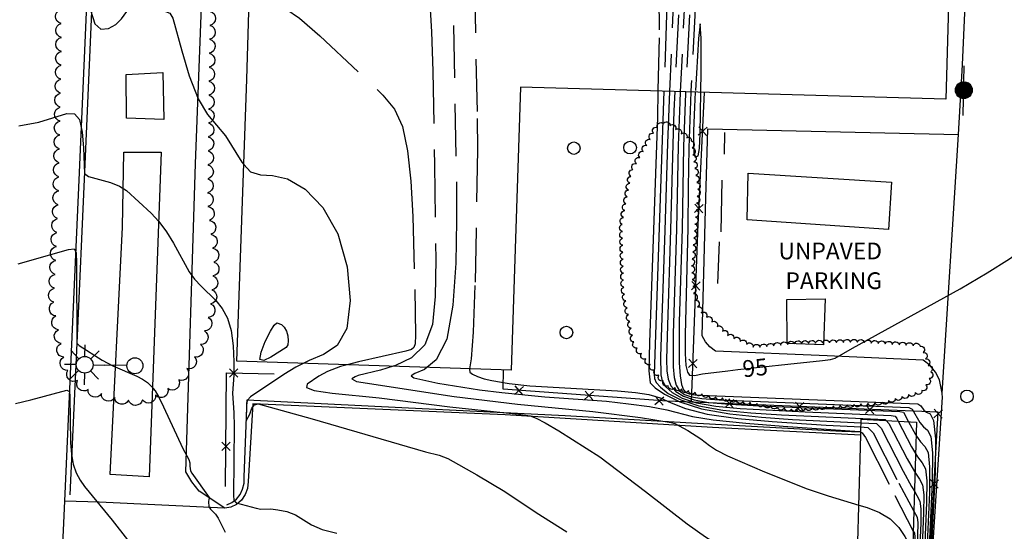
# Model space of a CAD drawing. Units: feet. Extents: x 1273225 to 2553566, y 239494 to 489171.
# Drawn here: x 1275415 to 1275556, y 242396 to 242469 of the extents above; entities that cross this region are included whole.
import ezdxf
from ezdxf.enums import TextEntityAlignment as Align

# ---------------------------------------------------------------- set-up
doc = ezdxf.new("R2010")
doc.units = ezdxf.units.FT
doc.header["$LTSCALE"] = 30
doc.header["$MEASUREMENT"] = 0
doc.linetypes.add('DASHED2', pattern=[0.375, 0.25, -0.125])
doc.layers.get('0').update_dxf_attribs({"color": 1, "linetype": 'CONTINUOUS'})
for name, color, linetype in [('SF-PKGC-LIN', 1, 'CONTINUOUS'), ('SF-PKGP-LIN', 1, 'CONTINUOUS'), ('SF-PKGP-TXT', 1, 'CONTINUOUS'), ('SF-WKWY-LIN', 1, 'CONTINUOUS'), ('ST-BLDG-LIN', 6, 'CONTINUOUS'), ('ST-FENC-LIN', 1, 'CONTINUOUS'), ('ST-FENC-SYM', 1, 'CONTINUOUS'), ('ST-STRC-LIN', 1, 'CONTINUOUS'), ('ST-TRLR-LIN', 1, 'CONTINUOUS'), ('TP-Z1---LIN', 8, 'CONTINUOUS'), ('TP-Z1---TXT', 8, 'CONTINUOUS'), ('TP-Z2---LIN', 8, 'CONTINUOUS'), ('TP-Z3O--LIN', 8, 'DASHED2'), ('TP-Z4O--LIN', 8, 'DASHED2'), ('TR-ALYP-LIN', 1, 'CONTINUOUS'), ('TR-CURB-LIN', 1, 'CONTINUOUS'), ('TR-CURB2D-LIN', 1, 'CONTINUOUS'), ('TR-RDSP-LIN', 1, 'CONTINUOUS'), ('UN-UNID-BLK', 1, 'CONTINUOUS'), ('UT-LITE-BLK', 1, 'CONTINUOUS'), ('UT-POWR-BLK', 1, 'CONTINUOUS'), ('VG-BRSH-LIN', 1, 'CONTINUOUS'), ('VG-TREE-LIN', 1, 'CONTINUOUS')]:
    doc.layers.add(name, color=color, linetype=linetype)
doc.styles.get("Standard").update_dxf_attribs({"font": 'arial.ttf'})

# ---------------------------------------------------------------- blocks, each defined once
blk = doc.blocks.new('$RECOVER_090227123214-7')
for p, q in [((-2.014, 2.014), (1.986, -1.986)), ((1.986, 2.014), (-2.014, -1.986))]:
    blk.add_line(p, q)
blk = doc.blocks.new('UCR')
blk.add_circle((0, 0), 3)
blk = doc.blocks.new('LT1')
for p, q in [((23.768, 3.896), (23.768, 9.496)), ((20.939, 2.724), (16.98, 6.684)), ((26.596, 2.724), (30.556, 6.684)), ((3.768, -0.104), (14.168, -0.104)), ((19.768, -0.104), (14.168, -0.104)), ((20.939, -2.933), (16.98, -6.893)), ((23.768, -4.104), (23.768, -9.704)), ((26.596, -2.933), (30.556, -6.893)), ((27.768, -0.104), (33.368, -0.104))]:
    blk.add_line(p, q)
for centre, radius in [((-0.232, -0.104), 3.84), ((23.768, -0.104), 4)]:
    blk.add_circle(centre, radius)
blk = doc.blocks.new('UP')
for p, q in [((-12.086, 0), (-3.967, 0)), ((3.545, 1.52), (3.209, 2.164)), ((3.97, -0.018), (3.795, 0.759)), ((4.033, 0), (11.68, 0)), ((3.062, -2.493), (3.516, -1.819)), ((3.765, -1.16), (3.926, -0.618))]:
    blk.add_line(p, q)
at = {"const_width": 4}
blk.add_lwpolyline([(-2, 0, 1), (2, 0, 1)], format="xyb", close=True, dxfattribs=at)
blk.add_circle((0.033, -0.032), 4)

msp = doc.modelspace()

# ---------------------------------------------------------------- linework, layer by layer
at = {"layer": 'SF-PKGC-LIN'}
msp.add_polyline3d([(1275444.66, 242399.81, 82.51), (1275445.39, 242400.13, 82.9), (1275446.03, 242400.63, 83.25), (1275446.55, 242401.29, 83.54), (1275446.92, 242402.07, 83.75), (1275447.12, 242402.92, 83.88), (1275447.13, 242403.81, 83.91), (1275447.13, 242403.81, 83.91), (1275447.57, 242414.88, 84.07), (1275469.77, 242413.77, 84.41), (1275493.16, 242412.64, 85.36), (1275511.3, 242411.55, 86.08), (1275532.86, 242410.4, 86.81), (1275535.588, 242410.28, 86.85)], dxfattribs=at)
at = {"layer": 'SF-PKGP-LIN'}
for points in [[(1275547.255, 242415.814, 94.799), (1275546.87, 242417.72, 94.7), (1275546.29, 242418.84, 94.69), (1275545.49, 242419.81, 94.74), (1275544.5, 242420.58, 94.82), (1275544.5, 242420.58, 94.82), (1275530.74, 242421.2, 95.02), (1275514.71, 242421.87, 95.12), (1275513.92, 242422.45, 95.16), (1275513.28, 242423.19, 95.17), (1275512.83, 242424.06, 95.15), (1275512.83, 242424.06, 95.15), (1275513.3, 242442.13, 95.74), (1275513.64, 242453.74, 95.82), (1275549.56, 242452.93, 95.47)], [(1275535.574, 242409.82, 86.65), (1275514.32, 242410.89, 86.23), (1275484.55, 242412.71, 84.78), (1275448.38, 242414.32, 83.98), (1275447.71, 242403.14, 83.86), (1275447.71, 242403.14, 83.86), (1275447.6, 242402.17, 83.74), (1275447.27, 242401.27, 83.54), (1275446.74, 242400.49, 83.26), (1275446.04, 242399.88, 82.92), (1275445.22, 242399.48, 82.55), (1275444.389, 242399.331, 82.174)], [(1275444.389, 242399.331, 82.174), (1275444.33, 242399.32, 82.16), (1275426.33, 242400.18, 81), (1275421.428, 242400.36, 80.211)]]:
    msp.add_polyline3d(points, dxfattribs=at)
at = {"layer": 'SF-WKWY-LIN'}
msp.add_polyline3d([(1275444.389, 242399.331, 82.174), (1275440.67, 242401.78, 81.9), (1275439.64, 242403.11, 81.87), (1275438.78, 242404.56, 81.92), (1275440.18, 242448.72, 83.65), (1275442.76, 242516.44, 86.86), (1275443.38, 242539.17, 88.21), (1275490.12, 242537.82, 91.08), (1275553.1, 242535.58, 95.02)], dxfattribs=at)
for points in [[(1275430.27, 242455.27, 83.3), (1275430.2, 242461.53, 83.62), (1275435.46, 242461.8, 83.61), (1275435.6, 242455.07, 83.32)], [(1275427.92, 242404.16, 81.41), (1275429.69, 242439.63, 82.79), (1275429.9, 242450.39, 83.16), (1275435.24, 242450.38, 83.39), (1275433.53, 242403.85, 81.46)]]:
    msp.add_polyline3d(points, close=True, dxfattribs=at)
at = {"layer": 'ST-BLDG-LIN'}
msp.add_polyline3d([(1275447.53, 242460.85, 111.85), (1275449.84, 242538.19, 111.85), (1275508.62, 242536.51, 111.85), (1275507.84, 242508.99, 111.85), (1275517.1, 242508.73, 111.85), (1275517.89, 242536.34, 111.85), (1275549.97, 242535.42, 111.85), (1275547.76, 242457.98, 111.85), (1275486.77, 242459.72, 111.85), (1275485.44, 242419.12, 111.85), (1275446.11, 242420.41, 111.85)], close=True, dxfattribs=at)
at = {"layer": 'ST-FENC-LIN'}
for points in [[(1275511.27, 242414.55, 99.26), (1275512.23, 242440.1, 100.42), (1275513.17, 242458.967, 100.34)], [(1275536.77, 242116.76, 72.71), (1275534.98, 242118.4, 72.64), (1275535.08, 242125.64, 73.48), (1275535.26, 242139.59, 76.07), (1275535.36, 242150.17, 77.7), (1275535.6, 242161.12, 79.35), (1275536.03, 242181.96, 81.26), (1275537.44, 242211.01, 82.42), (1275538.57, 242248.13, 83.83), (1275539.24, 242270.17, 85.14), (1275539.84, 242289.12, 86.88), (1275540.42, 242305.78, 88.71), (1275540.91, 242319.35, 91.4), (1275541.87, 242335.36, 94.21), (1275544.34, 242372.05, 97.07), (1275546.68, 242413.11, 97.11), (1275507.79, 242414.69, 96.68), (1275484.3, 242416.38, 96.02), (1275484.31, 242419.157, 96.04)], [(1275444.48, 242402.42, 87.77), (1275444.61, 242418.73, 88.22), (1275451.42, 242418.6, 88.26)]]:
    msp.add_polyline3d(points, dxfattribs=at)
at = {"layer": 'ST-STRC-LIN'}
msp.add_polyline3d([(1275525, 242422.94, 102.21), (1275524.94, 242429.28, 102.21), (1275530.45, 242429.36, 102.21), (1275530.23, 242422.75, 102.21)], close=True, dxfattribs=at)
at = {"layer": 'ST-TRLR-LIN'}
for points in [[(1275519.4, 242447.4, 104.26), (1275539.96, 242446.09, 104.26), (1275539.56, 242439.3, 104.26), (1275519.27, 242440.7, 104.26)], [(1275535.08, 242392.79, 95.47), (1275535.57, 242409.82, 95.47), (1275535.59, 242410.28, 95.47), (1275535.64, 242412.08, 95.47), (1275543.53, 242411.65, 95.47), (1275542.98, 242392.54, 95.47), (1275542.77, 242392.55, 95.47)]]:
    msp.add_polyline3d(points, close=True, dxfattribs=at)
at = {"layer": 'TP-Z1---LIN', "flags": 128}
for points, elevation in [([(1275507.333, 242459.133), (1275506.02, 242421.401), (1275505.941, 242418.508), (1275505.98, 242417.908), (1275506.215, 242417.343), (1275506.821, 242416.669), (1275507.962, 242415.796), (1275509.767, 242414.848), (1275512.353, 242414.003), (1275515.773, 242413.398), (1275519.812, 242412.997), (1275524.186, 242412.721), (1275539.059, 242412.031), (1275539.202, 242411.886)], 90), ([(1275511.208, 242459.023), (1275510.914, 242451.036), (1275510.8, 242445.293), (1275510.77, 242439.551), (1275510.359, 242424.17), (1275510.38, 242421.508), (1275510.497, 242419.804), (1275510.713, 242418.839), (1275511.02, 242418.402), (1275511.7, 242418.373), (1275512.885, 242418.596), (1275516.506, 242419.041)], 95), ([(1275525.096, 242419.974), (1275530.083, 242420.502), (1275531.222, 242420.645), (1275531.904, 242420.84), (1275534.371, 242422.269), (1275549.816, 242430.815), (1275553.69, 242433.078), (1275556.907, 242435.102), (1275562.002, 242438.78), (1275562.743, 242438.95), (1275562.845, 242438.877)], 95), ([(1275461.903, 242419.892), (1275460.947, 242419.634), (1275459.084, 242418.942), (1275457.825, 242418.285), (1275456.175, 242417.141), (1275456.075, 242416.66), (1275457.163, 242416.227), (1275459.753, 242415.83), (1275466.486, 242415.142), (1275476.623, 242413.887), (1275486.478, 242412.824), (1275488.166, 242412.575), (1275488.998, 242412.264), (1275490.29, 242411.578), (1275492.241, 242410.416), (1275498.146, 242406.686), (1275504.711, 242401.728), (1275510.651, 242397.104), (1275513.273, 242395.221), (1275514.569, 242394.39), (1275515.707, 242393.766), (1275517.088, 242393.088)], 85), ([(1275543.324, 242404.488), (1275544.001, 242403.515), (1275544.426, 242402.668), (1275544.594, 242401.249), (1275544.566, 242398.684), (1275544.255, 242391.447), (1275543.852, 242379.211), (1275543.033, 242360.781), (1275542.573, 242333.536), (1275542.634, 242331.74), (1275543.129, 242329.944), (1275544.492, 242328.485), (1275546.34, 242327.826)], 90)]:
    msp.add_lwpolyline(points, dxfattribs=dict(at, elevation=elevation))
at = {"layer": 'TP-Z2---LIN', "flags": 128}
for points, elevation in [([(1275413.659, 242472.775), (1275415.003, 242473.084), (1275419.031, 242474.416), (1275421.408, 242474.847), (1275423.352, 242474.409), (1275424.495, 242472.788), (1275425.716, 242468.821), (1275426.601, 242468.037), (1275427.676, 242468.125), (1275428.717, 242468.722), (1275429.545, 242469.502), (1275430.848, 242471.285), (1275431.246, 242471.536), (1275435.842, 242470.551), (1275436.501, 242470.307), (1275436.9, 242469.625), (1275438.179, 242464.938), (1275439.275, 242461.323), (1275440.545, 242458.051), (1275441.879, 242455.814), (1275444.477, 242452.737), (1275446.807, 242448.944), (1275447.101, 242448.625)], 84), ([(1275506.475, 242459.158), (1275506.395, 242455.423), (1275505.255, 242423.094), (1275505.151, 242419.01), (1275505.361, 242417.307), (1275506.062, 242416.571), (1275507.423, 242415.668), (1275509.591, 242414.581), (1275512.704, 242413.572), (1275516.777, 242412.846), (1275521.335, 242412.375), (1275525.776, 242412.073), (1275535.625, 242411.576)], 89), ([(1275508.129, 242459.111), (1275507.822, 242451.688), (1275507.47, 242439.162), (1275506.851, 242421.078), (1275506.87, 242418.48), (1275507.078, 242417.589), (1275507.58, 242416.768), (1275508.5, 242415.924), (1275509.942, 242415.115), (1275512.002, 242414.434), (1275514.769, 242413.951), (1275518.289, 242413.62), (1275527.575, 242413.14), (1275539.901, 242412.635), (1275540.483, 242412.513), (1275540.713, 242412.17), (1275540.909, 242411.793)], 91), ([(1275508.898, 242459.089), (1275508.772, 242456.339), (1275508.595, 242451.525), (1275508.295, 242439.259), (1275507.827, 242425.563), (1275507.719, 242420.642), (1275507.76, 242419.053), (1275507.94, 242417.834), (1275508.339, 242416.867), (1275509.039, 242416.053), (1275510.117, 242415.381), (1275511.651, 242414.865), (1275513.765, 242414.504), (1275516.766, 242414.243), (1275521.007, 242414.017), (1275539.989, 242413.248), (1275541.18, 242413.194), (1275541.664, 242413.102), (1275542.419, 242411.711)], 92), ([(1275509.668, 242459.067), (1275509.596, 242457.572), (1275509.368, 242451.362), (1275509.12, 242439.356), (1275508.642, 242424.406), (1275508.65, 242419.625), (1275508.802, 242418.08), (1275509.098, 242416.966), (1275509.577, 242416.181), (1275510.292, 242415.648), (1275511.3, 242415.296), (1275512.761, 242415.056), (1275515.243, 242414.866), (1275542.458, 242413.752), (1275542.953, 242413.528), (1275544.008, 242411.629), (1275544.568, 242410.98), (1275545.138, 242410.542), (1275545.609, 242409.607), (1275545.858, 242407.275), (1275545.812, 242403.025), (1275544.836, 242382.792)], 93), ([(1275510.433, 242459.045), (1275510.421, 242458.806), (1275510.141, 242451.199), (1275509.945, 242439.454), (1275509.537, 242426.07), (1275509.496, 242422.777), (1275509.54, 242420.197), (1275509.664, 242418.326), (1275509.858, 242417.065), (1275510.116, 242416.31), (1275510.468, 242415.915), (1275510.949, 242415.728), (1275511.757, 242415.609), (1275513.72, 242415.489), (1275543.737, 242414.311), (1275544.165, 242414.028), (1275544.605, 242413.375), (1275545.003, 242413.115), (1275545.518, 242412.884), (1275546.003, 242411.92), (1275546.279, 242409.284), (1275546.228, 242404.472), (1275545.309, 242386.639)], 94), ([(1275511.825, 242459.005), (1275511.703, 242456.908), (1275511.564, 242453.413), (1275511.55, 242451.401), (1275511.643, 242450.309), (1275511.821, 242449.683), (1275512.252, 242449.876), (1275512.418, 242450.941), (1275512.538, 242453.084), (1275512.628, 242458.982)], 96), ([(1275414.831, 242454.159), (1275417.678, 242454.686), (1275421.702, 242455.922), (1275422.824, 242455.911), (1275423.518, 242455.069), (1275423.914, 242453.259), (1275424.108, 242451.015), (1275424.234, 242447.344), (1275424.797, 242446.918), (1275427.984, 242446.06), (1275429.267, 242445.54), (1275430.265, 242444.897), (1275433.818, 242441.626), (1275434.903, 242440.451), (1275435.989, 242438.977), (1275437.011, 242437.355), (1275439.266, 242433.252), (1275440.012, 242432.19), (1275440.952, 242431.175), (1275443.059, 242429.104), (1275443.994, 242427.949), (1275444.755, 242426.565), (1275445.293, 242424.804), (1275445.583, 242422.615), (1275445.678, 242420.338), (1275445.651, 242418.41), (1275445.453, 242415.833), (1275445.656, 242413.012), (1275445.696, 242411.101), (1275445.613, 242401.131), (1275445.66, 242400.458), (1275445.988, 242400.091), (1275448.87, 242399.317), (1275449.53, 242399.206), (1275450.96, 242399.231), (1275451.983, 242399.1), (1275453.255, 242398.831), (1275454.522, 242398.371), (1275456.776, 242396.946), (1275458.305, 242396.251), (1275460.436, 242395.731)], 83), ([(1275414.753, 242434.364), (1275421.964, 242436.411), (1275422.74, 242436.538), (1275423.029, 242436.023), (1275423.081, 242434.422), (1275423.165, 242423.003), (1275423.484, 242422.648), (1275426.795, 242420.574), (1275428.321, 242419.74), (1275431.761, 242418.284), (1275432.583, 242417.844), (1275433.278, 242417.346), (1275433.862, 242416.794), (1275434.368, 242416.156), (1275434.901, 242415.249), (1275435.589, 242413.854), (1275438.338, 242407.902), (1275439.208, 242406.3), (1275439.369, 242405.85), (1275439.337, 242405.348), (1275439.457, 242404.71), (1275439.628, 242404.341), (1275442.134, 242400.846), (1275442.002, 242400.302), (1275442.08, 242399.542), (1275442.304, 242399.204), (1275443.006, 242398.451), (1275443.395, 242397.889), (1275444.4, 242395.873)], 82), ([(1275455.591, 242420.099), (1275454.536, 242419.579), (1275452.831, 242418.527), (1275448.055, 242415.283), (1275447.628, 242414.842), (1275447.467, 242414.381), (1275447.444, 242411.866), (1275447.949, 242412.804), (1275448.259, 242413.685), (1275448.601, 242414.17), (1275449.164, 242414.317), (1275456.908, 242412.148), (1275473.126, 242407.435), (1275475.088, 242406.956), (1275476.328, 242406.476), (1275480.52, 242404.12), (1275484.539, 242401.702), (1275489.017, 242398.716), (1275493.392, 242395.918)], 84), ([(1275468.491, 242419.676), (1275466.666, 242419.143), (1275463.469, 242418.344), (1275463.05, 242418.189), (1275462.559, 242417.905), (1275463.265, 242417.477), (1275477.242, 242415.337), (1275486.358, 242414.255), (1275497.117, 242413.212), (1275503.979, 242412.342), (1275508.39, 242411.64), (1275508.893, 242411.475), (1275510.746, 242410.458), (1275512.603, 242409.283), (1275513.887, 242408.315), (1275514.854, 242407.673), (1275516.472, 242406.823), (1275521.766, 242404.551), (1275527.867, 242402.119), (1275530.882, 242401.084), (1275535.282, 242399.761)], 86), ([(1275473.348, 242419.517), (1275472.98, 242419.209), (1275471.63, 242418.625), (1275471.085, 242418.293), (1275471.45, 242418.018), (1275474.917, 242417.285), (1275480.869, 242416.321), (1275484.07, 242415.907), (1275490.278, 242415.3), (1275499.082, 242414.656), (1275502.25, 242414.317), (1275505.278, 242413.902), (1275507.768, 242413.446), (1275511.432, 242412.5), (1275514.405, 242412.016), (1275519.082, 242411.535), (1275524.418, 242411.103), (1275535.365, 242410.332), (1275535.586, 242410.234)], 87), ([(1275479.462, 242419.316), (1275479.453, 242419.254), (1275479.487, 242418.852), (1275479.892, 242418.563), (1275480.618, 242418.23), (1275481.574, 242417.902), (1275482.676, 242417.621), (1275485.124, 242417.193), (1275488.119, 242416.874), (1275500.68, 242416.148), (1275503.252, 242415.929), (1275505.186, 242415.62), (1275506.775, 242415.135), (1275508.351, 242414.428), (1275510.416, 242413.607), (1275513.511, 242412.824), (1275517.917, 242412.199), (1275522.875, 242411.74), (1275530.606, 242411.231), (1275535.608, 242410.982)], 88), ([(1275414.352, 242414.349), (1275416.535, 242414.886), (1275421.717, 242416.238), (1275422.099, 242416.083), (1275422.158, 242415.39), (1275422.252, 242408.723), (1275422.367, 242407.089), (1275422.616, 242405.644), (1275423.04, 242404.411), (1275423.604, 242403.36), (1275424.249, 242402.449), (1275428.219, 242397.596), (1275437.846, 242385.21)], 81), ([(1275543.476, 242409.789), (1275544.134, 242408.844), (1275544.759, 242408.2), (1275545.214, 242407.294), (1275545.437, 242405.267), (1275545.397, 242401.578), (1275544.508, 242381.598), (1275543.475, 242361.023), (1275543.357, 242356.501), (1275543.374, 242353.502), (1275543.804, 242350.244), (1275545.08, 242347.545), (1275547.449, 242346.017), (1275550.412, 242345.438), (1275553.283, 242345.379), (1275555.509, 242345.473), (1275558.537, 242345.773)], 92), ([(1275543.402, 242407.189), (1275543.699, 242406.709), (1275544.38, 242405.857), (1275544.82, 242404.981), (1275545.016, 242403.258), (1275544.982, 242400.131), (1275544.18, 242380.404), (1275543.401, 242364.468), (1275543.172, 242357.854), (1275542.826, 242337.057), (1275542.945, 242335.851), (1275543.313, 242335.433), (1275544.054, 242335.25), (1275545.368, 242335.168), (1275550.434, 242335.159), (1275553.627, 242335.052), (1275556.272, 242334.682)], 91), ([(1275543.246, 242401.773), (1275543.621, 242401.173), (1275544.032, 242400.355), (1275544.173, 242399.24), (1275544.151, 242397.237), (1275543.899, 242390.884), (1275543.524, 242378.017), (1275542.813, 242360.691), (1275542.379, 242333.972), (1275542.355, 242327.693), (1275542.456, 242324.371), (1275542.767, 242321.741), (1275543.377, 242320.271), (1275544.32, 242319.677), (1275551.23, 242318.832), (1275556.702, 242318.372)], 89), ([(1275543.164, 242398.922), (1275543.637, 242398.042), (1275543.752, 242397.231), (1275543.196, 242376.823), (1275542.593, 242360.601), (1275542.207, 242336.559), (1275542.082, 242318.426), (1275542.14, 242315.939), (1275542.658, 242314.181), (1275544.092, 242312.962), (1275546.692, 242312.112), (1275549.88, 242311.54), (1275552.868, 242311.177), (1275557.315, 242310.772)], 88), ([(1275543.081, 242396.041), (1275543.243, 242395.729), (1275543.33, 242395.222), (1275543.32, 242394.343), (1275542.988, 242380.474), (1275542.469, 242364.492), (1275542.298, 242356.265), (1275542.007, 242336.323), (1275541.872, 242312.964), (1275542.112, 242309.661), (1275542.822, 242307.136), (1275544.13, 242305.649)], 87)]:
    msp.add_lwpolyline(points, dxfattribs=dict(at, elevation=elevation))
at = {"layer": 'TP-Z3O--LIN'}
for points, elevation in [([(1275508.57, 242508.97), (1275508.326, 242495.612), (1275507.714, 242470.099), (1275507.333, 242459.133)], 90), ([(1275513.704, 242508.825), (1275513.59, 242505.606), (1275511.245, 242460.04), (1275511.208, 242459.023)], 95), ([(1275447.905, 242473.389), (1275449.995, 242472.278), (1275453.112, 242470.97), (1275455.072, 242469.611), (1275458.004, 242467.072), (1275467.046, 242458.581), (1275468.712, 242456.537), (1275469.825, 242454.052), (1275470.559, 242450.584), (1275471.024, 242446.21), (1275471.31, 242441.165), (1275471.615, 242430.675), (1275471.699, 242424.151), (1275471.646, 242422.919), (1275471.481, 242422.389), (1275471.126, 242422.089), (1275470.326, 242421.828), (1275463.534, 242420.332), (1275461.903, 242419.892)], 85), ([(1275516.506, 242419.041), (1275517.918, 242419.214), (1275525.096, 242419.974)], 95), ([(1275539.202, 242411.886), (1275539.592, 242411.491), (1275542.217, 242406.392), (1275543.264, 242404.574), (1275543.324, 242404.488)], 90)]:
    msp.add_lwpolyline(points, dxfattribs=dict(at, elevation=elevation))
at = {"layer": 'TP-Z4O--LIN'}
for points, elevation in [([(1275461.525, 242537.856), (1275464.202, 242537.01), (1275475.602, 242534.513), (1275478.412, 242533.683), (1275480.199, 242532.803), (1275481.167, 242531.976), (1275481.64, 242531.336), (1275482.197, 242530.509), (1275483.475, 242528.311), (1275484.811, 242526.535), (1275486.827, 242524.725), (1275489.545, 242523.159), (1275494.805, 242520.793), (1275496.201, 242519.814), (1275496.968, 242518.379), (1275500.149, 242506.694), (1275501.783, 242501.324), (1275503.479, 242496.139), (1275505.001, 242490.573), (1275506.093, 242483.801), (1275506.584, 242475.429), (1275506.638, 242466.802), (1275506.475, 242459.158)], 89), ([(1275449.784, 242536.331), (1275450.405, 242536.347), (1275452.833, 242536.119), (1275455.655, 242535.62), (1275472.434, 242532.272), (1275474.643, 242531.679), (1275475.57, 242531.179), (1275475.856, 242530.601), (1275476.051, 242529.727), (1275476.815, 242525.472), (1275477.527, 242521.129), (1275478.354, 242514.269), (1275479.133, 242503.939), (1275479.732, 242489.928), (1275480.149, 242474.992), (1275480.552, 242455.226), (1275480.588, 242450.785), (1275480.419, 242439.239), (1275480.232, 242431.277), (1275479.973, 242424.558), (1275479.669, 242420.757), (1275479.462, 242419.316)], 88), ([(1275449.287, 242519.668), (1275454.4, 242520.227), (1275457.177, 242520.385), (1275459.855, 242520.194), (1275462.689, 242519.429), (1275465.824, 242517.855), (1275468.971, 242515.209), (1275471.734, 242511.223), (1275473.807, 242505.664), (1275475.247, 242498.456), (1275476.2, 242489.56), (1275476.804, 242479.187), (1275477.161, 242468.55), (1275477.565, 242446.116), (1275477.57, 242440.588), (1275477.473, 242434.472), (1275477.086, 242428.45), (1275476.187, 242423.58), (1275474.679, 242420.631), (1275473.348, 242419.517)], 87), ([(1275509.63, 242508.94), (1275509.137, 242486.911), (1275508.814, 242475.709), (1275508.129, 242459.111)], 91), ([(1275510.643, 242508.911), (1275510.25, 242491.585), (1275509.914, 242481.32), (1275508.898, 242459.089)], 92), ([(1275511.677, 242508.882), (1275511.363, 242496.258), (1275511.015, 242486.93), (1275509.668, 242459.067)], 93), ([(1275512.698, 242508.854), (1275512.476, 242500.932), (1275512.115, 242492.541), (1275510.433, 242459.045)], 94), ([(1275448.592, 242496.42), (1275451.643, 242496.568), (1275454.101, 242496.16), (1275456.625, 242494.84), (1275459.281, 242492.828), (1275462.164, 242490.501), (1275465.282, 242488.149), (1275468.29, 242485.723), (1275470.755, 242483.091), (1275472.361, 242480.115), (1275473.263, 242476.648), (1275473.735, 242472.538), (1275474.014, 242467.663), (1275474.191, 242462.011), (1275474.44, 242448.55), (1275474.603, 242434.981), (1275474.55, 242429.711), (1275474.131, 242425.673), (1275473.045, 242422.774), (1275471.135, 242420.89), (1275468.82, 242419.772), (1275468.491, 242419.676)], 86), ([(1275512.628, 242458.982), (1275512.673, 242461.903), (1275512.655, 242466.7), (1275512.528, 242468.818), (1275512.273, 242466.716), (1275511.825, 242459.005)], 96), ([(1275447.101, 242448.625), (1275448.053, 242447.593), (1275449.492, 242447.137), (1275451.224, 242447.044), (1275453.348, 242446.563), (1275455.871, 242445.07), (1275458.429, 242442.442), (1275460.567, 242438.684), (1275461.901, 242433.965), (1275462.334, 242429.108), (1275461.841, 242425.103), (1275460.466, 242422.66), (1275458.538, 242421.364), (1275456.452, 242420.523), (1275455.591, 242420.099)], 84), ([(1275535.608, 242410.982), (1275536.065, 242410.959), (1275536.596, 242410.898), (1275537.351, 242410.133), (1275541.023, 242402.9), (1275543.164, 242398.922)], 88), ([(1275535.625, 242411.576), (1275537.828, 242411.465), (1275538.472, 242410.812), (1275541.62, 242404.646), (1275542.829, 242402.439), (1275543.246, 242401.773)], 89), ([(1275540.909, 242411.793), (1275542.814, 242408.137), (1275543.402, 242407.189)], 91), ([(1275542.419, 242411.711), (1275543.411, 242409.883), (1275543.476, 242409.789)], 92), ([(1275535.586, 242410.234), (1275535.759, 242410.158), (1275536.231, 242409.454), (1275540.426, 242401.154), (1275543.081, 242396.041)], 87), ([(1275535.282, 242399.761), (1275536.454, 242399.409), (1275538.243, 242398.726), (1275539.793, 242397.794), (1275541.001, 242396.556), (1275541.875, 242395.251), (1275542.909, 242393.213), (1275542.896, 242392.543)], 86)]:
    msp.add_lwpolyline(points, dxfattribs=dict(at, elevation=elevation))
at = {"layer": 'TP-Z4O--LIN', "elevation": 83}
msp.add_lwpolyline([(1275449.409, 242420.642), (1275449.556, 242421.696), (1275450.173, 242423.25), (1275450.893, 242424.697), (1275451.428, 242425.563), (1275451.808, 242425.897), (1275452.517, 242425.667), (1275452.891, 242425.286), (1275453.202, 242424.74), (1275453.396, 242424.055), (1275453.459, 242423.349), (1275453.387, 242422.767), (1275453.165, 242422.396), (1275450.966, 242421.012), (1275449.971, 242420.513)], close=True, dxfattribs=at)
at = {"layer": 'TR-ALYP-LIN'}
for points in [[(1275549.56, 242452.93, 95.47), (1275550.14, 242462.93, 95.59), (1275551.55, 242493.86, 95.92), (1275552.16, 242508.43, 95.83), (1275553.12, 242533.57, 95.17), (1275553.1, 242535.58, 95.02)], [(1275547.255, 242415.814, 94.799), (1275549.56, 242452.93, 95.47)], [(1275537.746, 242117.046, 72.096), (1275537.21, 242117.27, 72.09), (1275536.8, 242117.64, 72.09), (1275535.6, 242118.86, 72.17), (1275536.24, 242128.37, 72.26), (1275536.33, 242137.58, 73.13), (1275536.64, 242151.5, 75.21), (1275536.65, 242163.09, 77.07), (1275536.84, 242173.56, 78.68), (1275537.83, 242192.35, 80.36), (1275538.45, 242213.51, 81.34), (1275539.35, 242236.56, 82.11), (1275539.92, 242253.08, 82.9), (1275540.71, 242276.01, 84.19), (1275541.62, 242301.71, 86.48), (1275542.22, 242317.31, 88.69), (1275542.82, 242336.4, 91.15), (1275543.7, 242359.89, 93.35), (1275545.65, 242389.91, 94.62), (1275547.27, 242415.26, 94.83), (1275547.25, 242415.73, 94.8), (1275547.255, 242415.814, 94.799)]]:
    msp.add_polyline3d(points, dxfattribs=at)
at = {"layer": 'TR-CURB-LIN'}
msp.add_polyline3d([(1275549.839, 242544.66, 94.49), (1275528.66, 242545.13, 93.4), (1275489.01, 242546.7, 91.29), (1275456.51, 242548.29, 89.18), (1275446.59, 242548.07, 88.85), (1275446.59, 242548.07, 88.85), (1275444.36, 242547.5, 88.8), (1275442.2, 242546.72, 88.74), (1275440.11, 242545.75, 88.67), (1275438.13, 242544.59, 88.59), (1275436.26, 242543.25, 88.5), (1275434.52, 242541.75, 88.39), (1275432.93, 242540.09, 88.28), (1275431.49, 242538.3, 88.16), (1275430.23, 242536.38, 88.04), (1275429.15, 242534.35, 87.91), (1275428.26, 242532.23, 87.77), (1275427.57, 242530.04, 87.63), (1275427.09, 242527.8, 87.49), (1275426.81, 242525.52, 87.35), (1275426.01, 242488.13, 85.07), (1275424.26, 242447.59, 83.02), (1275423.16, 242423.02, 82.01), (1275422.13, 242401.26, 80.77)], dxfattribs=at)
at = {"layer": 'TR-CURB2D-LIN'}
for points in [[(1275516.02, 242453.21, 96.15), (1275515.96, 242450.1, 96.15)], [(1275515.65, 242446.4, 96.11), (1275515.51, 242438.98, 96.11)], [(1275515.25, 242437.54, 96.01), (1275515.01, 242431.56, 95.82)]]:
    msp.add_polyline3d(points, dxfattribs=at)
at = {"layer": 'TR-RDSP-LIN'}
for points in [[(1275421.428, 242400.36, 80.211), (1275423.55, 242447.48, 82.53), (1275425.3, 242488.01, 84.58), (1275426.1, 242525.43, 86.86), (1275426.39, 242527.79, 87), (1275426.89, 242530.11, 87.14), (1275427.6, 242532.38, 87.28), (1275428.52, 242534.57, 87.42), (1275429.64, 242536.67, 87.55), (1275430.95, 242538.65, 87.67), (1275432.43, 242540.51, 87.79), (1275434.08, 242542.22, 87.9), (1275435.88, 242543.78, 88.01), (1275437.81, 242545.16, 88.1), (1275439.86, 242546.36, 88.18), (1275442.02, 242547.36, 88.25), (1275444.26, 242548.17, 88.31), (1275446.62, 242548.78, 88.36), (1275446.62, 242548.78, 88.36), (1275456.67, 242549, 88.69), (1275489.2, 242547.41, 90.8), (1275528.84, 242545.84, 92.91), (1275549.658, 242545.074, 94.078)], [(1275420.526, 242378.18, 79.16), (1275420.63, 242382.65, 79.34), (1275421.428, 242400.36, 80.211)]]:
    msp.add_polyline3d(points, dxfattribs=at)
at = {"layer": 'VG-BRSH-LIN', "elevation": 100.455, "flags": 128}
msp.add_lwpolyline([(1275511.22, 242452, -0.8), (1275511.359013, 242451.009709, -0.8), (1275511.498027, 242450.019419, -0.8), (1275511.63704, 242449.029128, -0.8), (1275511.776053, 242448.038838, -0.8), (1275511.915066, 242447.048547, -0.8), (1275512.05408, 242446.058257, -0.8), (1275512.188143, 242445.067284, -0.8), (1275512.106671, 242444.070609, -0.8), (1275512.025199, 242443.073933, -0.8), (1275511.943727, 242442.077257, -0.8), (1275511.862255, 242441.080582, -0.8), (1275511.780783, 242440.083906, -0.8), (1275511.69931, 242439.08723, -0.8), (1275511.617838, 242438.090555, -0.8), (1275511.536366, 242437.093879, -0.8), (1275511.454894, 242436.097204, -0.8), (1275511.373422, 242435.100528, -0.8), (1275511.29195, 242434.103852, -0.8), (1275511.345026, 242433.105262, -0.8), (1275511.401387, 242432.106851, -0.8), (1275511.457749, 242431.108441, -0.8), (1275511.572643, 242430.115063, -0.8), (1275511.856979, 242429.156339, -0.8), (1275512.141316, 242428.197614, -0.8), (1275512.696611, 242427.365961, -0.8), (1275513.449632, 242426.707964, -0.8), (1275514.202653, 242426.049968, -0.8), (1275514.955674, 242425.391971, -0.8), (1275515.708695, 242424.733974, -0.8), (1275516.461715, 242424.075977, -0.8), (1275517.370625, 242423.658985, -0.8), (1275518.282458, 242423.248422, -0.8), (1275519.19429, 242422.837859, -0.8), (1275520.106122, 242422.427296, -0.8), (1275521.10611, 242422.422459, -0.8), (1275522.100919, 242422.524221, -0.8), (1275523.095728, 242422.625983, -0.8), (1275524.090537, 242422.727744, -0.8), (1275525.085345, 242422.829506, -0.8), (1275526.080964, 242422.923019, -0.8), (1275527.080593, 242422.95022, -0.8), (1275528.080223, 242422.977421, -0.8), (1275529.079853, 242423.004622, -0.8), (1275530.079483, 242423.031823, -0.8), (1275531.079113, 242423.059023, -0.8), (1275532.078743, 242423.086224, -0.8), (1275533.078373, 242423.113425, -0.8), (1275534.078003, 242423.140626, -0.8), (1275535.078003, 242423.141846, -0.8), (1275536.076022, 242423.078937, -0.8), (1275537.074041, 242423.016027, -0.8), (1275538.07206, 242422.953118, -0.8), (1275539.07008, 242422.890209, -0.8), (1275540.068099, 242422.827299, -0.8), (1275541.066118, 242422.76439, -0.8), (1275542.064137, 242422.701481, -0.8), (1275543.062157, 242422.638571, -0.8), (1275544.060176, 242422.575662, -0.8), (1275544.499901, 242421.67753, -0.8), (1275544.86491, 242420.746526, -0.8), (1275545.229919, 242419.815522, -0.8), (1275545.594928, 242418.884518, -0.8), (1275545.377332, 242417.908479, -0.8), (1275544.889765, 242417.035393, -0.8), (1275544.33982, 242416.200193, -0.8), (1275543.381346, 242415.915013, -0.8), (1275542.422872, 242415.629833, -0.8), (1275541.464398, 242415.344654, -0.8), (1275540.505924, 242415.059474, -0.8), (1275539.54745, 242414.774294, -0.8), (1275538.578686, 242414.526308, -0.8), (1275537.581525, 242414.451008, -0.8), (1275536.584364, 242414.375707, -0.8), (1275535.587203, 242414.300407, -0.8), (1275534.590042, 242414.225106, -0.8), (1275533.592881, 242414.149806, -0.8), (1275532.595721, 242414.074505, -0.8), (1275531.59856, 242413.999205, -0.8), (1275530.601399, 242413.923904, -0.8), (1275529.604238, 242413.848604, -0.8), (1275528.607077, 242413.773303, -0.8), (1275527.609916, 242413.698003, -0.8), (1275526.612755, 242413.622702, -0.8), (1275525.615002, 242413.555702, -0.8), (1275524.628014, 242413.716493, -0.8), (1275523.641026, 242413.877285, -0.8), (1275522.654037, 242414.038077, -0.8), (1275521.667049, 242414.198869, -0.8), (1275520.680061, 242414.359661, -0.8), (1275519.693072, 242414.520453, -0.8), (1275518.706084, 242414.681245, -0.8), (1275517.719096, 242414.842036, -0.8), (1275516.732107, 242415.002828, -0.8), (1275515.745119, 242415.16362, -0.8), (1275514.758131, 242415.324412, -0.8), (1275513.77532, 242415.509029, -0.8), (1275512.802085, 242415.738842, -0.8), (1275511.82885, 242415.968655, -0.8), (1275510.855616, 242416.198468, -0.8), (1275509.882381, 242416.428281, -0.8), (1275508.909146, 242416.658094, -0.8), (1275507.935911, 242416.887907, -0.8), (1275507.245917, 242417.611722, -0.8), (1275506.620736, 242418.392202, -0.8), (1275505.995556, 242419.172682, -0.8), (1275505.370375, 242419.953162, -0.8), (1275504.745195, 242420.733642, -0.8), (1275504.120014, 242421.514122, -0.8), (1275503.494834, 242422.294603, -0.8), (1275503.018454, 242423.173842, -0.8), (1275502.830483, 242424.156017, -0.8), (1275502.642513, 242425.138192, -0.8), (1275502.454543, 242426.120366, -0.8), (1275502.266573, 242427.102541, -0.8), (1275502.078603, 242428.084716, -0.8), (1275501.890633, 242429.066891, -0.8), (1275501.702663, 242430.049065, -0.8), (1275501.571399, 242431.040413, -0.8), (1275501.54686, 242432.040112, -0.8), (1275501.522321, 242433.03981, -0.8), (1275501.497782, 242434.039509, -0.8), (1275501.473242, 242435.039208, -0.8), (1275501.448703, 242436.038907, -0.8), (1275501.424164, 242437.038606, -0.8), (1275501.399625, 242438.038305, -0.8), (1275501.375086, 242439.038004, -0.8), (1275501.350547, 242440.037703, -0.8), (1275501.525875, 242441.022213, -0.8), (1275501.705677, 242442.005916, -0.8), (1275501.88548, 242442.989618, -0.8), (1275502.065282, 242443.973321, -0.8), (1275502.245085, 242444.957024, -0.8), (1275502.424888, 242445.940726, -0.8), (1275502.60469, 242446.924429, -0.8), (1275502.885489, 242447.884196, -0.8), (1275503.378769, 242448.754066, -0.8), (1275503.872049, 242449.623937, -0.8), (1275504.36533, 242450.493807, -0.8), (1275504.859657, 242451.363083, -0.8), (1275505.35486, 242452.23186, -0.8), (1275505.850063, 242453.100637, -0.8), (1275506.385887, 242453.944967, -0.8), (1275507.228158, 242454.484021, -0.8), (1275508.192433, 242454.219116, -0.8), (1275508.998977, 242453.627943, -0.8), (1275509.805522, 242453.03677, -0.8), (1275510.612067, 242452.445597, -0.8), (1275511.22, 242452, -0.8)], format="xyb", close=True, dxfattribs=at)
at = {"layer": 'VG-TREE-LIN', "elevation": 121.28, "flags": 128}
msp.add_lwpolyline([(1275442.257893, 242470.580951, -0.8), (1275442.220119, 242468.581308, -0.8), (1275442.182345, 242466.581665, -0.8), (1275442.144572, 242464.582022, -0.8), (1275442.117486, 242462.582205, -0.8), (1275442.091871, 242460.582369, -0.8), (1275442.066256, 242458.582533, -0.8), (1275442.040642, 242456.582697, -0.8), (1275442.015027, 242454.582861, -0.8), (1275441.989413, 242452.583025, -0.8), (1275441.963798, 242450.583189, -0.8), (1275441.938183, 242448.583353, -0.8), (1275441.912569, 242446.583517, -0.8), (1275441.886954, 242444.583681, -0.8), (1275441.944179, 242442.5845, -0.8), (1275442.162493, 242440.596451, -0.8), (1275442.380806, 242438.608402, -0.8), (1275442.59912, 242436.620353, -0.8), (1275442.804589, 242434.630935, -0.8), (1275442.648373, 242432.637045, -0.8), (1275442.492156, 242430.643156, -0.8), (1275442.33594, 242428.649266, -0.8), (1275441.97913, 242426.681352, -0.8), (1275441.437639, 242424.75605, -0.8), (1275440.896148, 242422.830748, -0.8), (1275440.029333, 242421.028352, -0.8), (1275438.89922, 242419.378247, -0.8), (1275437.769106, 242417.728143, -0.8), (1275436.193513, 242416.496272, -0.8), (1275434.448059, 242415.519855, -0.8), (1275432.551619, 242414.884628, -0.8), (1275430.551999, 242414.845638, -0.8), (1275428.580585, 242415.182576, -0.8), (1275426.665724, 242415.759903, -0.8), (1275424.750863, 242416.337231, -0.8), (1275423.243487, 242417.651695, -0.8), (1275421.856391, 242419.092516, -0.8), (1275421.265454, 242421.003221, -0.8), (1275420.894446, 242422.968508, -0.8), (1275420.523437, 242424.933795, -0.8), (1275420.152428, 242426.899082, -0.8), (1275419.830023, 242428.872925, -0.8), (1275419.924069, 242430.870712, -0.8), (1275420.018114, 242432.8685, -0.8), (1275420.112159, 242434.866288, -0.8), (1275420.206204, 242436.864075, -0.8), (1275420.300249, 242438.861863, -0.8), (1275420.394294, 242440.859651, -0.8), (1275420.488339, 242442.857438, -0.8), (1275420.545252, 242444.856628, -0.8), (1275420.583315, 242446.856266, -0.8), (1275420.621378, 242448.855904, -0.8), (1275420.659441, 242450.855542, -0.8), (1275420.697505, 242452.85518, -0.8), (1275420.735568, 242454.854817, -0.8), (1275420.773631, 242456.854455, -0.8), (1275420.811694, 242458.854093, -0.8), (1275420.849757, 242460.853731, -0.8), (1275420.88782, 242462.853368, -0.8), (1275420.925883, 242464.853006, -0.8), (1275420.936709, 242466.852977, -0.8), (1275420.90045, 242468.852648, -0.8), (1275420.86419, 242470.852319, -0.8)], format="xyb", dxfattribs=at)

# ---------------------------------------------------------------- block references
at = {"layer": 'ST-FENC-SYM', "xscale": 0.3, "yscale": 0.3, "zscale": 0.3}
for p, rotation in [((1275512.893465, 242453.416585, 100.363535), 87.147743), ((1275512.340394, 242442.315745, 100.410605), 87.147743), ((1275511.895979, 242431.210157, 100.016391), 87.84821600000001), ((1275511.47866, 242420.103386, 99.51213), 87.84821600000001), ((1275445.640615, 242418.710326, 88.226054), 358.906381), ((1275486.554138, 242416.217825, 96.083335), 175.884916), ((1275496.602205, 242415.494912, 96.365656), 175.884916), ((1275506.650271, 242414.771998, 96.647977), 175.884916), ((1275516.714002, 242414.327441, 96.778671), 177.6735), ((1275526.779736, 242413.918496, 96.889966), 177.6735), ((1275536.845471, 242413.509551, 97.001261), 177.6735), ((1275546.666834, 242412.878979, 97.109775), 86.73825500000001), ((1275444.526072, 242408.200257, 87.92948), 89.54333000000001), ((1275546.093647, 242402.821261, 97.099977), 86.73825500000001)]:
    msp.add_blockref('$RECOVER_090227123214-7', p, dxfattribs=dict(at, rotation=rotation))
at = {"layer": 'UN-UNID-BLK', "xscale": 0.3, "yscale": 0.3, "zscale": 0.3, "rotation": 88.900001}
for p in [(1275494.41, 242450.97, 88.73), (1275502.48, 242451.05, 89.08), (1275493.35, 242424.53, 88.84), (1275550.79, 242415.36, 94.29)]:
    msp.add_blockref('UCR', p, dxfattribs=at)
at = {"layer": 'UT-LITE-BLK', "xscale": 0.3, "yscale": 0.3, "zscale": 0.3, "rotation": 178.900008}
msp.add_blockref('LT1', (1275431.4, 242419.73, 82.21), dxfattribs=at)
at = {"layer": 'UT-POWR-BLK', "xscale": 0.3, "yscale": 0.3, "zscale": 0.3, "rotation": 88.900001}
msp.add_blockref('UP', (1275550.33, 242459.27, 95.48), dxfattribs=at)

# ---------------------------------------------------------------- texts
at = {"layer": 'SF-PKGP-TXT'}
for s, p in [('UNPAVED', (1275531.18, 242436.22, 95.65)), ('PARKING', (1275531.68, 242431.96, 95.02))]:
    msp.add_text(s, height=2.4, dxfattribs=at).set_placement(p, align=Align.MIDDLE_CENTER)
at = {"layer": 'TP-Z1---TXT'}
msp.add_text('95', height=2.4, rotation=6, dxfattribs=at).set_placement((1275520.412136, 242419.478234, 95), align=Align.MIDDLE_CENTER)

doc.saveas('drawing.dxf')
